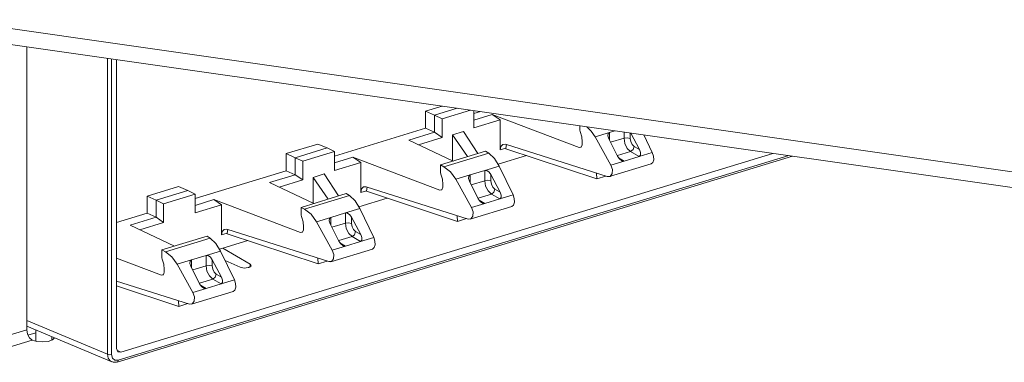
# Model space of a CAD drawing. Units: inches. Extents: x 1.7 to 42.9, y 0.4 to 32.2.
# Drawn here: x 22.4 to 25.9, y 13.5 to 14.7 of the extents above; entities that cross this region are included whole.
import ezdxf

# ---------------------------------------------------------------- set-up
doc = ezdxf.new("R2010")
doc.units = ezdxf.units.IN
doc.header["$MEASUREMENT"] = 0
doc.layers.add('Layer 1', color=7, linetype='Continuous', lineweight=0)

msp = doc.modelspace()

# ---------------------------------------------------------------- linework, layer by layer
at = {"layer": 'Layer 1', "color": 18, "lineweight": 15, "true_color": 0x000000}
for points in [[(22.1672, 14.6914), (22.1672, 14.6914), (26.2119, 14.1126), (26.2119, 14.1126)], [(22.1672, 14.6357), (22.1672, 14.6357), (26.2119, 14.0571), (26.2119, 14.0571)], [(22.4486, 14.5954), (22.4486, 14.5954), (22.4486, 13.5935), (22.4486, 13.5935)], [(22.7342, 13.5069), (22.7342, 13.5069), (22.7342, 14.5546), (22.7342, 14.5546)], [(22.7481, 14.5526), (22.7481, 14.5526), (22.7481, 13.5064), (22.7481, 13.5064)], [(22.7658, 14.5501), (22.7658, 14.5501), (22.7658, 13.5278), (22.7658, 13.5278)], [(23.8583, 14.3678), (23.8583, 14.3678), (23.9164, 14.3856), (23.9164, 14.3856)], [(23.8901, 14.3533), (23.8901, 14.3533), (23.9701, 14.3778), (23.9701, 14.3778)], [(23.8583, 14.3678), (23.8583, 14.3678), (23.8901, 14.3533), (23.8901, 14.3533)], [(23.8583, 14.3069), (23.8583, 14.3069), (23.8583, 14.3678), (23.8583, 14.3678)], [(23.8901, 14.3533), (23.8901, 14.3533), (23.9169, 14.3408), (23.9169, 14.3408)], [(23.8901, 14.3533), (23.8901, 14.3533), (23.8901, 14.2929), (23.8901, 14.2929)], [(23.9169, 14.3408), (23.9169, 14.3408), (24.0164, 14.3712), (24.0164, 14.3712)], [(24.0282, 14.3083), (24.0282, 14.3083), (24.0282, 14.3694), (24.0282, 14.3694)], [(24.0519, 14.3661), (24.0519, 14.3661), (24.0282, 14.3589), (24.0282, 14.3589)], [(24.094, 14.3553), (24.094, 14.3553), (24.0282, 14.3351), (24.0282, 14.3351)], [(24.094, 14.3553), (24.094, 14.3553), (24.4015, 14.2387), (24.4015, 14.2387)], [(24.1218, 14.3369), (24.1218, 14.3369), (24.094, 14.3553), (24.094, 14.3553)], [(23.5357, 14.2083), (23.5357, 14.2083), (23.8583, 14.3069), (23.8583, 14.3069)], [(23.8583, 14.3069), (23.8583, 14.3069), (23.8901, 14.2929), (23.8901, 14.2929)], [(23.9169, 14.2743), (23.9169, 14.2743), (23.9169, 14.3408), (23.9169, 14.3408)], [(24.1218, 14.3369), (24.1218, 14.3369), (24.0282, 14.3083), (24.0282, 14.3083)], [(24.1218, 14.2306), (24.1218, 14.2306), (24.1218, 14.3369), (24.1218, 14.3369)], [(24.4031, 14.3158), (24.4031, 14.3158), (24.4031, 14.3004), (24.4031, 14.3004)], [(23.8901, 14.2929), (23.8901, 14.2929), (23.7988, 14.265), (23.7988, 14.265)], [(23.8332, 14.2488), (23.8332, 14.2488), (23.9169, 14.2743), (23.9169, 14.2743)], [(23.8901, 14.2929), (23.8901, 14.2929), (23.9169, 14.2743), (23.9169, 14.2743)], [(23.9532, 14.2839), (23.9532, 14.2839), (23.9919, 14.2957), (23.9919, 14.2957)], [(24.0064, 14.2067), (24.0064, 14.2067), (23.9532, 14.2839), (23.9532, 14.2839)], [(23.9532, 14.1921), (23.9532, 14.1921), (23.9532, 14.2839), (23.9532, 14.2839)], [(23.9919, 14.2957), (23.9919, 14.2957), (24.0429, 14.2178), (24.0429, 14.2178)], [(24.4031, 14.3004), (24.4031, 14.3004), (24.4042, 14.2953), (24.4042, 14.2953)], [(24.5082, 14.2925), (24.5082, 14.2925), (24.4574, 14.2769), (24.4574, 14.2769)], [(24.5131, 14.1768), (24.5131, 14.1768), (24.4574, 14.2769), (24.4574, 14.2769)], [(24.5267, 14.2982), (24.5267, 14.2982), (24.5082, 14.2925), (24.5082, 14.2925)], [(24.5082, 14.2653), (24.5082, 14.2653), (24.5082, 14.2925), (24.5082, 14.2925)], [(24.5122, 14.2575), (24.5122, 14.2575), (24.5597, 14.2719), (24.5597, 14.2719)], [(24.5597, 14.2935), (24.5597, 14.2935), (24.5597, 14.2719), (24.5597, 14.2719)], [(24.5815, 14.2713), (24.5815, 14.2713), (24.5815, 14.2903), (24.5815, 14.2903)], [(24.6142, 14.2319), (24.6142, 14.2319), (24.5832, 14.2901), (24.5832, 14.2901)], [(24.6597, 14.2215), (24.6597, 14.2215), (24.63, 14.2833), (24.63, 14.2833)], [(23.3658, 14.2172), (23.3658, 14.2172), (23.4768, 14.2512), (23.4768, 14.2512)], [(23.3976, 14.2029), (23.3976, 14.2029), (23.5101, 14.2372), (23.5101, 14.2372)], [(23.4768, 14.2512), (23.4768, 14.2512), (23.5101, 14.2372), (23.5101, 14.2372)], [(23.5101, 14.2372), (23.5101, 14.2372), (23.5357, 14.2243), (23.5357, 14.2243)], [(23.9553, 14.191), (23.9553, 14.191), (23.7988, 14.265), (23.7988, 14.265)], [(24.5006, 14.1358), (24.5006, 14.1358), (24.1406, 14.2504), (24.1406, 14.2504)], [(24.1415, 14.2365), (24.1415, 14.2365), (24.1442, 14.2493), (24.1442, 14.2493)], [(24.4015, 14.2387), (24.4015, 14.2387), (24.4094, 14.2412), (24.4094, 14.2412)], [(24.4114, 14.2589), (24.4114, 14.2589), (24.4114, 14.2488), (24.4114, 14.2488)], [(24.5058, 14.2701), (24.5058, 14.2701), (24.5369, 14.2083), (24.5369, 14.2083)], [(24.6142, 14.2319), (24.6142, 14.2319), (24.5958, 14.2424), (24.5958, 14.2424)], [(22.7679, 13.4791), (22.7679, 13.4791), (25.1547, 14.2083), (25.1547, 14.2083)], [(22.7714, 13.4857), (22.7714, 13.4857), (25.1422, 14.2101), (25.1422, 14.2101)], [(25.086, 14.2182), (25.086, 14.2182), (22.7812, 13.514), (22.7812, 13.514)], [(23.3658, 14.2172), (23.3658, 14.2172), (23.3976, 14.2029), (23.3976, 14.2029)], [(23.3658, 14.1565), (23.3658, 14.1565), (23.3658, 14.2172), (23.3658, 14.2172)], [(23.3976, 14.2029), (23.3976, 14.2029), (23.3976, 14.1425), (23.3976, 14.1425)], [(23.3976, 14.2029), (23.3976, 14.2029), (23.4243, 14.1903), (23.4243, 14.1903)], [(23.4243, 14.1903), (23.4243, 14.1903), (23.5357, 14.2243), (23.5357, 14.2243)], [(23.5357, 14.1578), (23.5357, 14.1578), (23.5357, 14.2243), (23.5357, 14.2243)], [(23.6015, 14.2047), (23.6015, 14.2047), (23.5357, 14.1847), (23.5357, 14.1847)], [(23.909, 14.0883), (23.909, 14.0883), (23.6015, 14.2047), (23.6015, 14.2047)], [(23.6015, 14.2047), (23.6015, 14.2047), (23.6293, 14.1864), (23.6293, 14.1864)], [(23.9106, 14.1774), (23.9106, 14.1774), (24.0704, 14.2261), (24.0704, 14.2261)], [(23.9232, 14.1706), (23.9232, 14.1706), (24.0815, 14.2189), (24.0815, 14.2189)], [(24.0704, 14.2261), (24.0704, 14.2261), (24.0815, 14.2189), (24.0815, 14.2189)], [(24.1149, 14.1797), (24.1149, 14.1797), (24.215, 14.2103), (24.215, 14.2103)], [(24.1415, 14.2365), (24.1415, 14.2365), (24.1218, 14.2306), (24.1218, 14.2306)], [(24.1415, 14.2365), (24.1415, 14.2365), (24.1415, 14.2346), (24.1415, 14.2346)], [(24.4635, 14.1279), (24.4635, 14.1279), (24.1415, 14.2346), (24.1415, 14.2346)], [(24.5831, 14.2244), (24.5831, 14.2244), (24.5361, 14.2101), (24.5361, 14.2101)], [(24.5597, 14.1911), (24.5597, 14.1911), (24.5403, 14.2029), (24.5403, 14.2029)], [(24.6131, 14.2074), (24.6131, 14.2074), (24.5597, 14.1911), (24.5597, 14.1911)], [(24.5831, 14.2244), (24.5831, 14.2244), (24.6131, 14.2074), (24.6131, 14.2074)], [(24.6597, 14.2215), (24.6597, 14.2215), (24.6131, 14.2074), (24.6131, 14.2074)], [(23.4243, 14.1239), (23.4243, 14.1239), (23.4243, 14.1903), (23.4243, 14.1903)], [(23.6293, 14.1864), (23.6293, 14.1864), (23.5357, 14.1578), (23.5357, 14.1578)], [(23.6293, 14.1864), (23.6293, 14.1864), (23.6293, 14.08), (23.6293, 14.08)], [(23.9106, 14.1774), (23.9106, 14.1774), (23.9106, 14.1499), (23.9106, 14.1499)], [(23.9106, 14.1774), (23.9106, 14.1774), (23.9232, 14.1706), (23.9232, 14.1706)], [(24.0672, 14.1578), (24.0672, 14.1578), (24.1181, 14.1733), (24.1181, 14.1733)], [(24.1672, 14.0711), (24.1672, 14.0711), (24.1181, 14.1733), (24.1181, 14.1733)], [(24.5083, 14.1357), (24.5083, 14.1357), (24.6554, 14.1806), (24.6554, 14.1806)], [(24.5597, 14.1911), (24.5597, 14.1911), (24.5131, 14.1768), (24.5131, 14.1768)], [(23.0432, 14.0579), (23.0432, 14.0579), (23.3658, 14.1565), (23.3658, 14.1565)], [(23.3976, 14.1425), (23.3976, 14.1425), (23.3063, 14.1146), (23.3063, 14.1146)], [(23.3658, 14.1565), (23.3658, 14.1565), (23.3976, 14.1425), (23.3976, 14.1425)], [(23.3976, 14.1425), (23.3976, 14.1425), (23.4243, 14.1239), (23.4243, 14.1239)], [(23.4607, 14.1333), (23.4607, 14.1333), (23.4994, 14.1453), (23.4994, 14.1453)], [(23.5139, 14.0561), (23.5139, 14.0561), (23.4607, 14.1333), (23.4607, 14.1333)], [(23.4607, 14.0415), (23.4607, 14.0415), (23.4607, 14.1333), (23.4607, 14.1333)], [(23.4994, 14.1453), (23.4994, 14.1453), (23.5504, 14.0674), (23.5504, 14.0674)], [(23.9117, 14.1447), (23.9117, 14.1447), (23.9106, 14.1499), (23.9106, 14.1499)], [(23.9647, 14.1265), (23.9647, 14.1265), (24.0157, 14.1421), (24.0157, 14.1421)], [(24.0157, 14.1421), (24.0157, 14.1421), (24.0672, 14.1578), (24.0672, 14.1578)], [(24.0157, 14.1149), (24.0157, 14.1149), (24.0157, 14.1421), (24.0157, 14.1421)], [(24.0672, 14.1578), (24.0672, 14.1578), (24.0672, 14.1215), (24.0672, 14.1215)], [(24.089, 14.1428), (24.089, 14.1428), (24.1215, 14.0814), (24.1215, 14.0814)], [(24.089, 14.1207), (24.089, 14.1207), (24.089, 14.1428), (24.089, 14.1428)], [(24.4625, 14.1479), (24.4625, 14.1479), (24.4635, 14.1279), (24.4635, 14.1279)], [(24.495, 14.1376), (24.495, 14.1376), (24.4635, 14.1279), (24.4635, 14.1279)], [(22.8733, 14.0668), (22.8733, 14.0668), (22.9843, 14.1007), (22.9843, 14.1007)], [(22.9843, 14.1007), (22.9843, 14.1007), (23.0176, 14.0868), (23.0176, 14.0868)], [(23.4628, 14.0406), (23.4628, 14.0406), (23.3063, 14.1146), (23.3063, 14.1146)], [(23.3407, 14.0983), (23.3407, 14.0983), (23.4243, 14.1239), (23.4243, 14.1239)], [(24.0081, 13.9854), (24.0081, 13.9854), (23.6481, 14.1), (23.6481, 14.1)], [(23.649, 14.0861), (23.649, 14.0861), (23.6517, 14.0989), (23.6517, 14.0989)], [(23.9189, 14.1085), (23.9189, 14.1085), (23.9189, 14.0982), (23.9189, 14.0982)], [(24.0206, 14.0264), (24.0206, 14.0264), (23.9647, 14.1265), (23.9647, 14.1265)], [(24.0444, 14.0578), (24.0444, 14.0578), (24.0133, 14.1196), (24.0133, 14.1196)], [(24.0672, 14.1215), (24.0672, 14.1215), (24.0197, 14.1069), (24.0197, 14.1069)], [(22.8733, 14.0668), (22.8733, 14.0668), (22.9051, 14.0524), (22.9051, 14.0524)], [(22.8733, 14.0668), (22.8733, 14.0668), (22.8733, 14.006), (22.8733, 14.006)], [(22.9051, 14.0524), (22.9051, 14.0524), (23.0176, 14.0868), (23.0176, 14.0868)], [(22.9318, 14.0399), (22.9318, 14.0399), (23.0432, 14.0739), (23.0432, 14.0739)], [(23.0176, 14.0868), (23.0176, 14.0868), (23.0432, 14.0739), (23.0432, 14.0739)], [(23.0432, 14.0074), (23.0432, 14.0074), (23.0432, 14.0739), (23.0432, 14.0739)], [(23.4181, 14.0268), (23.4181, 14.0268), (23.5779, 14.0757), (23.5779, 14.0757)], [(23.4306, 14.0201), (23.4306, 14.0201), (23.589, 14.0685), (23.589, 14.0685)], [(23.5779, 14.0757), (23.5779, 14.0757), (23.589, 14.0685), (23.589, 14.0685)], [(23.649, 14.0861), (23.649, 14.0861), (23.6293, 14.08), (23.6293, 14.08)], [(23.649, 14.0861), (23.649, 14.0861), (23.649, 14.0842), (23.649, 14.0842)], [(23.971, 13.9775), (23.971, 13.9775), (23.649, 14.0842), (23.649, 14.0842)], [(23.9169, 14.0907), (23.9169, 14.0907), (23.909, 14.0883), (23.909, 14.0883)], [(24.0436, 14.0597), (24.0436, 14.0597), (24.0906, 14.074), (24.0906, 14.074)], [(24.0906, 14.074), (24.0906, 14.074), (24.1206, 14.0568), (24.1206, 14.0568)], [(24.1215, 14.0814), (24.1215, 14.0814), (24.1033, 14.0918), (24.1033, 14.0918)], [(24.1206, 14.0568), (24.1206, 14.0568), (24.1672, 14.0711), (24.1672, 14.0711)], [(22.9051, 14.0524), (22.9051, 14.0524), (22.9318, 14.0399), (22.9318, 14.0399)], [(22.9051, 14.0524), (22.9051, 14.0524), (22.9051, 13.9921), (22.9051, 13.9921)], [(22.9318, 13.9733), (22.9318, 13.9733), (22.9318, 14.0399), (22.9318, 14.0399)], [(23.109, 14.0543), (23.109, 14.0543), (23.0432, 14.0342), (23.0432, 14.0342)], [(23.1368, 14.036), (23.1368, 14.036), (23.0432, 14.0074), (23.0432, 14.0074)], [(23.4165, 13.9378), (23.4165, 13.9378), (23.109, 14.0543), (23.109, 14.0543)], [(23.109, 14.0543), (23.109, 14.0543), (23.1368, 14.036), (23.1368, 14.036)], [(23.1368, 14.036), (23.1368, 14.036), (23.1368, 13.9296), (23.1368, 13.9296)], [(23.6224, 14.0292), (23.6224, 14.0292), (23.7225, 14.0599), (23.7225, 14.0599)], [(24.0158, 13.9851), (24.0158, 13.9851), (24.1629, 14.0301), (24.1629, 14.0301)], [(24.0206, 14.0264), (24.0206, 14.0264), (24.0672, 14.0406), (24.0672, 14.0406)], [(24.0672, 14.0406), (24.0672, 14.0406), (24.0478, 14.0525), (24.0478, 14.0525)], [(24.0672, 14.0406), (24.0672, 14.0406), (24.1206, 14.0568), (24.1206, 14.0568)], [(22.8733, 14.006), (22.8733, 14.006), (22.7658, 13.9732), (22.7658, 13.9732)], [(22.9051, 13.9921), (22.9051, 13.9921), (22.8733, 14.006), (22.8733, 14.006)], [(23.4181, 14.0268), (23.4181, 14.0268), (23.4181, 13.9994), (23.4181, 13.9994)], [(23.4181, 14.0268), (23.4181, 14.0268), (23.4306, 14.0201), (23.4306, 14.0201)], [(23.4192, 13.9943), (23.4192, 13.9943), (23.4181, 13.9994), (23.4181, 13.9994)], [(23.5232, 13.9915), (23.5232, 13.9915), (23.5747, 14.0074), (23.5747, 14.0074)], [(23.5747, 14.0074), (23.5747, 14.0074), (23.6256, 14.0229), (23.6256, 14.0229)], [(23.5747, 14.0074), (23.5747, 14.0074), (23.5747, 13.971), (23.5747, 13.971)], [(23.6746, 13.9207), (23.6746, 13.9207), (23.6256, 14.0229), (23.6256, 14.0229)], [(23.97, 13.9975), (23.97, 13.9975), (23.971, 13.9775), (23.971, 13.9775)], [(22.9051, 13.9921), (22.9051, 13.9921), (22.8137, 13.964), (22.8137, 13.964)], [(22.9703, 13.89), (22.9703, 13.89), (22.8137, 13.964), (22.8137, 13.964)], [(22.8482, 13.9478), (22.8482, 13.9478), (22.9318, 13.9733), (22.9318, 13.9733)], [(22.9318, 13.9733), (22.9318, 13.9733), (22.9051, 13.9921), (22.9051, 13.9921)], [(23.4722, 13.976), (23.4722, 13.976), (23.5232, 13.9915), (23.5232, 13.9915)], [(23.5281, 13.8759), (23.5281, 13.8759), (23.4722, 13.976), (23.4722, 13.976)], [(23.5519, 13.9074), (23.5519, 13.9074), (23.5207, 13.9692), (23.5207, 13.9692)], [(23.5232, 13.9643), (23.5232, 13.9643), (23.5232, 13.9915), (23.5232, 13.9915)], [(23.5747, 13.971), (23.5747, 13.971), (23.5272, 13.9565), (23.5272, 13.9565)], [(23.5965, 13.9924), (23.5965, 13.9924), (23.629, 13.931), (23.629, 13.931)], [(23.5965, 13.9703), (23.5965, 13.9703), (23.5965, 13.9924), (23.5965, 13.9924)], [(24.0025, 13.9871), (24.0025, 13.9871), (23.971, 13.9775), (23.971, 13.9775)], [(23.0854, 13.9253), (23.0854, 13.9253), (22.9256, 13.8764), (22.9256, 13.8764)], [(23.0854, 13.9253), (23.0854, 13.9253), (23.0965, 13.9181), (23.0965, 13.9181)], [(23.1565, 13.9356), (23.1565, 13.9356), (23.1368, 13.9296), (23.1368, 13.9296)], [(23.5156, 13.8349), (23.5156, 13.8349), (23.1556, 13.9496), (23.1556, 13.9496)], [(23.1565, 13.9356), (23.1565, 13.9356), (23.1592, 13.9483), (23.1592, 13.9483)], [(23.1565, 13.9356), (23.1565, 13.9356), (23.1565, 13.9336), (23.1565, 13.9336)], [(23.4785, 13.827), (23.4785, 13.827), (23.1565, 13.9336), (23.1565, 13.9336)], [(23.4244, 13.9403), (23.4244, 13.9403), (23.4165, 13.9378), (23.4165, 13.9378)], [(23.4264, 13.9581), (23.4264, 13.9581), (23.4264, 13.9478), (23.4264, 13.9478)], [(23.5511, 13.9092), (23.5511, 13.9092), (23.5981, 13.9235), (23.5981, 13.9235)], [(23.5981, 13.9235), (23.5981, 13.9235), (23.6281, 13.9064), (23.6281, 13.9064)], [(23.629, 13.931), (23.629, 13.931), (23.6108, 13.9414), (23.6108, 13.9414)], [(23.0965, 13.9181), (23.0965, 13.9181), (22.9381, 13.8696), (22.9381, 13.8696)], [(23.1414, 13.8823), (23.1414, 13.8823), (23.23, 13.9093), (23.23, 13.9093)], [(23.5281, 13.8759), (23.5281, 13.8759), (23.5747, 13.8901), (23.5747, 13.8901)], [(23.5747, 13.8901), (23.5747, 13.8901), (23.5553, 13.9019), (23.5553, 13.9019)], [(23.5747, 13.8901), (23.5747, 13.8901), (23.6281, 13.9064), (23.6281, 13.9064)], [(23.6281, 13.9064), (23.6281, 13.9064), (23.6746, 13.9207), (23.6746, 13.9207)], [(22.9256, 13.8764), (22.9256, 13.8764), (22.9256, 13.8489), (22.9256, 13.8489)], [(22.9256, 13.8764), (22.9256, 13.8764), (22.9381, 13.8696), (22.9381, 13.8696)], [(23.0822, 13.8568), (23.0822, 13.8568), (23.0307, 13.8411), (23.0307, 13.8411)], [(23.1331, 13.8724), (23.1331, 13.8724), (23.0822, 13.8568), (23.0822, 13.8568)], [(23.0822, 13.8568), (23.0822, 13.8568), (23.0822, 13.8205), (23.0822, 13.8205)], [(23.1299, 13.8787), (23.1299, 13.8787), (23.1414, 13.8823), (23.1414, 13.8823)], [(23.1821, 13.7702), (23.1821, 13.7702), (23.1331, 13.8724), (23.1331, 13.8724)], [(23.2375, 13.8256), (23.2375, 13.8256), (23.1414, 13.8823), (23.1414, 13.8823)], [(23.5233, 13.8347), (23.5233, 13.8347), (23.6704, 13.8796), (23.6704, 13.8796)], [(22.7658, 13.8473), (22.7658, 13.8473), (22.924, 13.7873), (22.924, 13.7873)], [(22.9256, 13.8489), (22.9256, 13.8489), (22.9267, 13.8438), (22.9267, 13.8438)], [(23.0307, 13.8411), (23.0307, 13.8411), (22.9797, 13.8255), (22.9797, 13.8255)], [(23.0356, 13.7254), (23.0356, 13.7254), (22.9797, 13.8255), (22.9797, 13.8255)], [(23.0307, 13.8139), (23.0307, 13.8139), (23.0307, 13.8411), (23.0307, 13.8411)], [(23.0347, 13.806), (23.0347, 13.806), (23.0822, 13.8205), (23.0822, 13.8205)], [(23.1365, 13.7804), (23.1365, 13.7804), (23.104, 13.8418), (23.104, 13.8418)], [(23.104, 13.8198), (23.104, 13.8198), (23.104, 13.8418), (23.104, 13.8418)], [(23.1492, 13.8389), (23.1492, 13.8389), (23.2026, 13.815), (23.2026, 13.815)], [(23.2375, 13.8159), (23.2375, 13.8159), (23.2375, 13.8256), (23.2375, 13.8256)], [(23.4775, 13.847), (23.4775, 13.847), (23.4785, 13.827), (23.4785, 13.827)], [(23.51, 13.8367), (23.51, 13.8367), (23.4785, 13.827), (23.4785, 13.827)], [(22.924, 13.7873), (22.924, 13.7873), (22.9319, 13.7898), (22.9319, 13.7898)], [(22.9339, 13.8075), (22.9339, 13.8075), (22.9339, 13.7973), (22.9339, 13.7973)], [(23.0282, 13.8187), (23.0282, 13.8187), (23.0594, 13.7569), (23.0594, 13.7569)], [(23.1365, 13.7804), (23.1365, 13.7804), (23.1183, 13.7909), (23.1183, 13.7909)], [(23.2314, 13.8136), (23.2314, 13.8136), (23.2336, 13.8143), (23.2336, 13.8143)], [(23.0231, 13.6844), (23.0231, 13.6844), (22.7658, 13.7663), (22.7658, 13.7663)], [(22.986, 13.6765), (22.986, 13.6765), (22.7658, 13.7495), (22.7658, 13.7495)], [(23.1056, 13.7731), (23.1056, 13.7731), (23.0586, 13.7587), (23.0586, 13.7587)], [(23.0822, 13.7396), (23.0822, 13.7396), (23.0628, 13.7515), (23.0628, 13.7515)], [(23.1356, 13.7559), (23.1356, 13.7559), (23.0822, 13.7396), (23.0822, 13.7396)], [(23.1056, 13.7731), (23.1056, 13.7731), (23.1356, 13.7559), (23.1356, 13.7559)], [(23.1821, 13.7702), (23.1821, 13.7702), (23.1356, 13.7559), (23.1356, 13.7559)], [(23.0308, 13.6842), (23.0308, 13.6842), (23.1779, 13.7292), (23.1779, 13.7292)], [(23.0822, 13.7396), (23.0822, 13.7396), (23.0356, 13.7254), (23.0356, 13.7254)], [(22.985, 13.6965), (22.985, 13.6965), (22.986, 13.6765), (22.986, 13.6765)], [(23.0175, 13.6862), (23.0175, 13.6862), (22.986, 13.6765), (22.986, 13.6765)], [(22.4486, 13.6269), (22.4486, 13.6269), (22.7342, 13.5069), (22.7342, 13.5069)], [(22.4486, 13.5935), (22.4486, 13.5935), (22.3589, 13.5661), (22.3589, 13.5661)], [(22.4486, 13.606), (22.4486, 13.606), (22.7492, 13.4798), (22.7492, 13.4798)], [(22.4525, 13.5747), (22.4525, 13.5747), (22.4806, 13.5833), (22.4806, 13.5833)], [(22.4806, 13.5529), (22.4806, 13.5529), (22.4806, 13.5926), (22.4806, 13.5926)], [(22.4675, 13.5569), (22.4675, 13.5569), (22.3589, 13.5238), (22.3589, 13.5238)], [(22.5374, 13.5569), (22.5374, 13.5569), (22.5374, 13.5687), (22.5374, 13.5687)], [(22.7667, 13.5217), (22.7667, 13.5217), (22.7812, 13.514), (22.7812, 13.514)]]:
    msp.add_open_spline(points, degree=3, dxfattribs=at)
for points, knots in [([(24.4287, 14.3122), (24.4287, 14.3122), (24.444, 14.2967), (24.444, 14.2967), (24.444, 14.2967), (24.4574, 14.2769), (24.4574, 14.2769)], [0, 0, 0, 0, 1, 1, 1, 2, 2, 2, 2]), ([(24.4042, 14.2953), (24.4042, 14.2953), (24.4101, 14.2771), (24.4101, 14.2771), (24.4101, 14.2771), (24.4114, 14.2589), (24.4114, 14.2589)], [0, 0, 0, 0, 1, 1, 1, 2, 2, 2, 2]), ([(24.5082, 14.2925), (24.5082, 14.2925), (24.5035, 14.2882), (24.5035, 14.2882), (24.5035, 14.2882), (24.5026, 14.28), (24.5026, 14.28), (24.5026, 14.28), (24.5058, 14.2701), (24.5058, 14.2701)], [0, 0, 0, 0, 1, 1, 1, 2, 2, 2, 3, 3, 3, 3]), ([(24.5815, 14.2713), (24.5815, 14.2713), (24.571, 14.2732), (24.571, 14.2732), (24.571, 14.2732), (24.5597, 14.2719), (24.5597, 14.2719)], [0, 0, 0, 0, 1, 1, 1, 2, 2, 2, 2]), ([(24.5597, 14.2719), (24.5597, 14.2719), (24.5628, 14.2529), (24.5628, 14.2529), (24.5628, 14.2529), (24.5713, 14.2358), (24.5713, 14.2358), (24.5713, 14.2358), (24.5831, 14.2244), (24.5831, 14.2244)], [0, 0, 0, 0, 1, 1, 1, 2, 2, 2, 3, 3, 3, 3]), ([(24.1218, 14.2306), (24.1218, 14.2306), (24.1243, 14.2428), (24.1243, 14.2428), (24.1243, 14.2428), (24.1311, 14.2501), (24.1311, 14.2501), (24.1311, 14.2501), (24.1406, 14.2504), (24.1406, 14.2504)], [0, 0, 0, 0, 1, 1, 1, 2, 2, 2, 3, 3, 3, 3]), ([(24.4114, 14.2488), (24.4114, 14.2488), (24.4085, 14.2401), (24.4085, 14.2401), (24.4085, 14.2401), (24.4015, 14.2387), (24.4015, 14.2387)], [0, 0, 0, 0, 1, 1, 1, 2, 2, 2, 2]), ([(24.5958, 14.2424), (24.5958, 14.2424), (24.5886, 14.2492), (24.5886, 14.2492), (24.5886, 14.2492), (24.5833, 14.2596), (24.5833, 14.2596), (24.5833, 14.2596), (24.5815, 14.2713), (24.5815, 14.2713)], [0, 0, 0, 0, 1, 1, 1, 2, 2, 2, 3, 3, 3, 3]), ([(24.5958, 14.2424), (24.5958, 14.2424), (24.5918, 14.2313), (24.5918, 14.2313), (24.5918, 14.2313), (24.5831, 14.2244), (24.5831, 14.2244)], [0, 0, 0, 0, 1, 1, 1, 2, 2, 2, 2]), ([(24.0815, 14.2189), (24.0815, 14.2189), (24.1013, 14.2004), (24.1013, 14.2004), (24.1013, 14.2004), (24.1181, 14.1733), (24.1181, 14.1733)], [0, 0, 0, 0, 1, 1, 1, 2, 2, 2, 2]), ([(24.5369, 14.2083), (24.5369, 14.2083), (24.5439, 14.1983), (24.5439, 14.1983), (24.5439, 14.1983), (24.5522, 14.1919), (24.5522, 14.1919), (24.5522, 14.1919), (24.5597, 14.1911), (24.5597, 14.1911)], [0, 0, 0, 0, 1, 1, 1, 2, 2, 2, 3, 3, 3, 3]), ([(24.6131, 14.2074), (24.6131, 14.2074), (24.6176, 14.2119), (24.6176, 14.2119), (24.6176, 14.2119), (24.6181, 14.221), (24.6181, 14.221), (24.6181, 14.221), (24.6142, 14.2319), (24.6142, 14.2319)], [0, 0, 0, 0, 1, 1, 1, 2, 2, 2, 3, 3, 3, 3]), ([(24.6597, 14.2215), (24.6597, 14.2215), (24.6639, 14.2088), (24.6639, 14.2088), (24.6639, 14.2088), (24.6646, 14.1958), (24.6646, 14.1958), (24.6646, 14.1958), (24.6615, 14.1857), (24.6615, 14.1857), (24.6615, 14.1857), (24.6554, 14.1806), (24.6554, 14.1806)], [0, 0, 0, 0, 1, 1, 1, 2, 2, 2, 3, 3, 3, 4, 4, 4, 4]), ([(23.9232, 14.1706), (23.9232, 14.1706), (23.9457, 14.1529), (23.9457, 14.1529), (23.9457, 14.1529), (23.9647, 14.1265), (23.9647, 14.1265)], [0, 0, 0, 0, 1, 1, 1, 2, 2, 2, 2]), ([(24.5131, 14.1768), (24.5131, 14.1768), (24.5185, 14.1612), (24.5185, 14.1612), (24.5185, 14.1612), (24.5176, 14.1463), (24.5176, 14.1463), (24.5176, 14.1463), (24.511, 14.1368), (24.511, 14.1368), (24.511, 14.1368), (24.5006, 14.1358), (24.5006, 14.1358)], [0, 0, 0, 0, 1, 1, 1, 2, 2, 2, 3, 3, 3, 4, 4, 4, 4]), ([(23.9189, 14.1085), (23.9189, 14.1085), (23.9176, 14.1267), (23.9176, 14.1267), (23.9176, 14.1267), (23.9117, 14.1447), (23.9117, 14.1447)], [0, 0, 0, 0, 1, 1, 1, 2, 2, 2, 2]), ([(24.0157, 14.1421), (24.0157, 14.1421), (24.011, 14.1378), (24.011, 14.1378), (24.011, 14.1378), (24.0101, 14.1296), (24.0101, 14.1296), (24.0101, 14.1296), (24.0133, 14.1196), (24.0133, 14.1196)], [0, 0, 0, 0, 1, 1, 1, 2, 2, 2, 3, 3, 3, 3]), ([(24.089, 14.1428), (24.089, 14.1428), (24.0825, 14.1517), (24.0825, 14.1517), (24.0825, 14.1517), (24.0744, 14.1571), (24.0744, 14.1571), (24.0744, 14.1571), (24.0672, 14.1578), (24.0672, 14.1578)], [0, 0, 0, 0, 1, 1, 1, 2, 2, 2, 3, 3, 3, 3]), ([(23.6293, 14.08), (23.6293, 14.08), (23.6318, 14.0924), (23.6318, 14.0924), (23.6318, 14.0924), (23.6386, 14.0996), (23.6386, 14.0996), (23.6386, 14.0996), (23.6481, 14.1), (23.6481, 14.1)], [0, 0, 0, 0, 1, 1, 1, 2, 2, 2, 3, 3, 3, 3]), ([(23.909, 14.0883), (23.909, 14.0883), (23.916, 14.0896), (23.916, 14.0896), (23.916, 14.0896), (23.9189, 14.0982), (23.9189, 14.0982)], [0, 0, 0, 0, 1, 1, 1, 2, 2, 2, 2]), ([(24.089, 14.1207), (24.089, 14.1207), (24.0785, 14.1228), (24.0785, 14.1228), (24.0785, 14.1228), (24.0672, 14.1215), (24.0672, 14.1215)], [0, 0, 0, 0, 1, 1, 1, 2, 2, 2, 2]), ([(24.0672, 14.1215), (24.0672, 14.1215), (24.0703, 14.1025), (24.0703, 14.1025), (24.0703, 14.1025), (24.0788, 14.0853), (24.0788, 14.0853), (24.0788, 14.0853), (24.0906, 14.074), (24.0906, 14.074)], [0, 0, 0, 0, 1, 1, 1, 2, 2, 2, 3, 3, 3, 3]), ([(24.1033, 14.0918), (24.1033, 14.0918), (24.0961, 14.0987), (24.0961, 14.0987), (24.0961, 14.0987), (24.0908, 14.1092), (24.0908, 14.1092), (24.0908, 14.1092), (24.089, 14.1207), (24.089, 14.1207)], [0, 0, 0, 0, 1, 1, 1, 2, 2, 2, 3, 3, 3, 3]), ([(23.589, 14.0685), (23.589, 14.0685), (23.6087, 14.05), (23.6087, 14.05), (23.6087, 14.05), (23.6256, 14.0229), (23.6256, 14.0229)], [0, 0, 0, 0, 1, 1, 1, 2, 2, 2, 2]), ([(24.1033, 14.0918), (24.1033, 14.0918), (24.0992, 14.0808), (24.0992, 14.0808), (24.0992, 14.0808), (24.0906, 14.074), (24.0906, 14.074)], [0, 0, 0, 0, 1, 1, 1, 2, 2, 2, 2]), ([(24.1206, 14.0568), (24.1206, 14.0568), (24.1251, 14.0615), (24.1251, 14.0615), (24.1251, 14.0615), (24.1256, 14.0706), (24.1256, 14.0706), (24.1256, 14.0706), (24.1215, 14.0814), (24.1215, 14.0814)], [0, 0, 0, 0, 1, 1, 1, 2, 2, 2, 3, 3, 3, 3]), ([(24.1672, 14.0711), (24.1672, 14.0711), (24.1714, 14.0582), (24.1714, 14.0582), (24.1714, 14.0582), (24.1721, 14.0454), (24.1721, 14.0454), (24.1721, 14.0454), (24.169, 14.0353), (24.169, 14.0353), (24.169, 14.0353), (24.1629, 14.0301), (24.1629, 14.0301)], [0, 0, 0, 0, 1, 1, 1, 2, 2, 2, 3, 3, 3, 4, 4, 4, 4]), ([(24.0444, 14.0578), (24.0444, 14.0578), (24.0514, 14.0479), (24.0514, 14.0479), (24.0514, 14.0479), (24.0597, 14.0415), (24.0597, 14.0415), (24.0597, 14.0415), (24.0672, 14.0406), (24.0672, 14.0406)], [0, 0, 0, 0, 1, 1, 1, 2, 2, 2, 3, 3, 3, 3]), ([(23.4264, 13.9581), (23.4264, 13.9581), (23.4251, 13.9761), (23.4251, 13.9761), (23.4251, 13.9761), (23.4192, 13.9943), (23.4192, 13.9943)], [0, 0, 0, 0, 1, 1, 1, 2, 2, 2, 2]), ([(23.4306, 14.0201), (23.4306, 14.0201), (23.4532, 14.0024), (23.4532, 14.0024), (23.4532, 14.0024), (23.4722, 13.976), (23.4722, 13.976)], [0, 0, 0, 0, 1, 1, 1, 2, 2, 2, 2]), ([(23.5965, 13.9924), (23.5965, 13.9924), (23.59, 14.0011), (23.59, 14.0011), (23.59, 14.0011), (23.5819, 14.0067), (23.5819, 14.0067), (23.5819, 14.0067), (23.5747, 14.0074), (23.5747, 14.0074)], [0, 0, 0, 0, 1, 1, 1, 2, 2, 2, 3, 3, 3, 3]), ([(24.0206, 14.0264), (24.0206, 14.0264), (24.026, 14.0107), (24.026, 14.0107), (24.026, 14.0107), (24.0251, 13.9958), (24.0251, 13.9958), (24.0251, 13.9958), (24.0185, 13.9864), (24.0185, 13.9864), (24.0185, 13.9864), (24.0081, 13.9854), (24.0081, 13.9854)], [0, 0, 0, 0, 1, 1, 1, 2, 2, 2, 3, 3, 3, 4, 4, 4, 4]), ([(23.5232, 13.9915), (23.5232, 13.9915), (23.5185, 13.9872), (23.5185, 13.9872), (23.5185, 13.9872), (23.5176, 13.979), (23.5176, 13.979), (23.5176, 13.979), (23.5207, 13.9692), (23.5207, 13.9692)], [0, 0, 0, 0, 1, 1, 1, 2, 2, 2, 3, 3, 3, 3]), ([(23.5965, 13.9703), (23.5965, 13.9703), (23.586, 13.9724), (23.586, 13.9724), (23.586, 13.9724), (23.5747, 13.971), (23.5747, 13.971)], [0, 0, 0, 0, 1, 1, 1, 2, 2, 2, 2]), ([(23.5747, 13.971), (23.5747, 13.971), (23.5778, 13.9521), (23.5778, 13.9521), (23.5778, 13.9521), (23.5862, 13.9349), (23.5862, 13.9349), (23.5862, 13.9349), (23.5981, 13.9235), (23.5981, 13.9235)], [0, 0, 0, 0, 1, 1, 1, 2, 2, 2, 3, 3, 3, 3]), ([(23.6108, 13.9414), (23.6108, 13.9414), (23.6036, 13.9482), (23.6036, 13.9482), (23.6036, 13.9482), (23.5983, 13.9586), (23.5983, 13.9586), (23.5983, 13.9586), (23.5965, 13.9703), (23.5965, 13.9703)], [0, 0, 0, 0, 1, 1, 1, 2, 2, 2, 3, 3, 3, 3]), ([(23.1368, 13.9296), (23.1368, 13.9296), (23.1393, 13.9418), (23.1393, 13.9418), (23.1393, 13.9418), (23.1461, 13.9492), (23.1461, 13.9492), (23.1461, 13.9492), (23.1556, 13.9496), (23.1556, 13.9496)], [0, 0, 0, 0, 1, 1, 1, 2, 2, 2, 3, 3, 3, 3]), ([(23.4165, 13.9378), (23.4165, 13.9378), (23.4235, 13.9392), (23.4235, 13.9392), (23.4235, 13.9392), (23.4264, 13.9478), (23.4264, 13.9478)], [0, 0, 0, 0, 1, 1, 1, 2, 2, 2, 2]), ([(23.6108, 13.9414), (23.6108, 13.9414), (23.6067, 13.9303), (23.6067, 13.9303), (23.6067, 13.9303), (23.5981, 13.9235), (23.5981, 13.9235)], [0, 0, 0, 0, 1, 1, 1, 2, 2, 2, 2]), ([(23.6281, 13.9064), (23.6281, 13.9064), (23.6326, 13.911), (23.6326, 13.911), (23.6326, 13.911), (23.6331, 13.92), (23.6331, 13.92), (23.6331, 13.92), (23.629, 13.931), (23.629, 13.931)], [0, 0, 0, 0, 1, 1, 1, 2, 2, 2, 3, 3, 3, 3]), ([(23.0965, 13.9181), (23.0965, 13.9181), (23.1162, 13.8994), (23.1162, 13.8994), (23.1162, 13.8994), (23.1331, 13.8724), (23.1331, 13.8724)], [0, 0, 0, 0, 1, 1, 1, 2, 2, 2, 2]), ([(23.5519, 13.9074), (23.5519, 13.9074), (23.5589, 13.8974), (23.5589, 13.8974), (23.5589, 13.8974), (23.5672, 13.8911), (23.5672, 13.8911), (23.5672, 13.8911), (23.5747, 13.8901), (23.5747, 13.8901)], [0, 0, 0, 0, 1, 1, 1, 2, 2, 2, 3, 3, 3, 3]), ([(23.6746, 13.9207), (23.6746, 13.9207), (23.6789, 13.9078), (23.6789, 13.9078), (23.6789, 13.9078), (23.6794, 13.8949), (23.6794, 13.8949), (23.6794, 13.8949), (23.6765, 13.8848), (23.6765, 13.8848), (23.6765, 13.8848), (23.6704, 13.8796), (23.6704, 13.8796)], [0, 0, 0, 0, 1, 1, 1, 2, 2, 2, 3, 3, 3, 4, 4, 4, 4]), ([(22.9381, 13.8696), (22.9381, 13.8696), (22.9607, 13.8519), (22.9607, 13.8519), (22.9607, 13.8519), (22.9797, 13.8255), (22.9797, 13.8255)], [0, 0, 0, 0, 1, 1, 1, 2, 2, 2, 2]), ([(23.104, 13.8418), (23.104, 13.8418), (23.0974, 13.8507), (23.0974, 13.8507), (23.0974, 13.8507), (23.0894, 13.8562), (23.0894, 13.8562), (23.0894, 13.8562), (23.0822, 13.8568), (23.0822, 13.8568)], [0, 0, 0, 0, 1, 1, 1, 2, 2, 2, 3, 3, 3, 3]), ([(23.5281, 13.8759), (23.5281, 13.8759), (23.5333, 13.8602), (23.5333, 13.8602), (23.5333, 13.8602), (23.5326, 13.8453), (23.5326, 13.8453), (23.5326, 13.8453), (23.526, 13.8359), (23.526, 13.8359), (23.526, 13.8359), (23.5156, 13.8349), (23.5156, 13.8349)], [0, 0, 0, 0, 1, 1, 1, 2, 2, 2, 3, 3, 3, 4, 4, 4, 4]), ([(22.9267, 13.8438), (22.9267, 13.8438), (22.9326, 13.8257), (22.9326, 13.8257), (22.9326, 13.8257), (22.9339, 13.8075), (22.9339, 13.8075)], [0, 0, 0, 0, 1, 1, 1, 2, 2, 2, 2]), ([(23.0307, 13.8411), (23.0307, 13.8411), (23.026, 13.8368), (23.026, 13.8368), (23.026, 13.8368), (23.0251, 13.8286), (23.0251, 13.8286), (23.0251, 13.8286), (23.0282, 13.8187), (23.0282, 13.8187)], [0, 0, 0, 0, 1, 1, 1, 2, 2, 2, 3, 3, 3, 3]), ([(23.104, 13.8198), (23.104, 13.8198), (23.0935, 13.8218), (23.0935, 13.8218), (23.0935, 13.8218), (23.0822, 13.8205), (23.0822, 13.8205)], [0, 0, 0, 0, 1, 1, 1, 2, 2, 2, 2]), ([(23.0822, 13.8205), (23.0822, 13.8205), (23.0853, 13.8016), (23.0853, 13.8016), (23.0853, 13.8016), (23.0938, 13.7844), (23.0938, 13.7844), (23.0938, 13.7844), (23.1056, 13.7731), (23.1056, 13.7731)], [0, 0, 0, 0, 1, 1, 1, 2, 2, 2, 3, 3, 3, 3]), ([(23.1183, 13.7909), (23.1183, 13.7909), (23.1111, 13.7977), (23.1111, 13.7977), (23.1111, 13.7977), (23.1058, 13.8082), (23.1058, 13.8082), (23.1058, 13.8082), (23.104, 13.8198), (23.104, 13.8198)], [0, 0, 0, 0, 1, 1, 1, 2, 2, 2, 3, 3, 3, 3]), ([(23.2375, 13.8256), (23.2375, 13.8256), (23.2411, 13.8195), (23.2411, 13.8195), (23.2411, 13.8195), (23.2336, 13.8143), (23.2336, 13.8143)], [0, 0, 0, 0, 1, 1, 1, 2, 2, 2, 2]), ([(22.9339, 13.7973), (22.9339, 13.7973), (22.931, 13.7887), (22.931, 13.7887), (22.931, 13.7887), (22.924, 13.7873), (22.924, 13.7873)], [0, 0, 0, 0, 1, 1, 1, 2, 2, 2, 2]), ([(23.1183, 13.7909), (23.1183, 13.7909), (23.1142, 13.7798), (23.1142, 13.7798), (23.1142, 13.7798), (23.1056, 13.7731), (23.1056, 13.7731)], [0, 0, 0, 0, 1, 1, 1, 2, 2, 2, 2]), ([(23.2314, 13.8136), (23.2314, 13.8136), (23.2165, 13.812), (23.2165, 13.812), (23.2165, 13.812), (23.2026, 13.815), (23.2026, 13.815)], [0, 0, 0, 0, 1, 1, 1, 2, 2, 2, 2]), ([(23.0594, 13.7569), (23.0594, 13.7569), (23.0664, 13.7469), (23.0664, 13.7469), (23.0664, 13.7469), (23.0747, 13.7406), (23.0747, 13.7406), (23.0747, 13.7406), (23.0822, 13.7396), (23.0822, 13.7396)], [0, 0, 0, 0, 1, 1, 1, 2, 2, 2, 3, 3, 3, 3]), ([(23.1356, 13.7559), (23.1356, 13.7559), (23.1401, 13.7606), (23.1401, 13.7606), (23.1401, 13.7606), (23.1406, 13.7695), (23.1406, 13.7695), (23.1406, 13.7695), (23.1365, 13.7804), (23.1365, 13.7804)], [0, 0, 0, 0, 1, 1, 1, 2, 2, 2, 3, 3, 3, 3]), ([(23.1821, 13.7702), (23.1821, 13.7702), (23.1864, 13.7573), (23.1864, 13.7573), (23.1864, 13.7573), (23.1869, 13.7444), (23.1869, 13.7444), (23.1869, 13.7444), (23.184, 13.7343), (23.184, 13.7343), (23.184, 13.7343), (23.1779, 13.7292), (23.1779, 13.7292)], [0, 0, 0, 0, 1, 1, 1, 2, 2, 2, 3, 3, 3, 4, 4, 4, 4]), ([(23.0356, 13.7254), (23.0356, 13.7254), (23.0408, 13.7098), (23.0408, 13.7098), (23.0408, 13.7098), (23.0401, 13.6949), (23.0401, 13.6949), (23.0401, 13.6949), (23.0335, 13.6854), (23.0335, 13.6854), (23.0335, 13.6854), (23.0231, 13.6844), (23.0231, 13.6844)], [0, 0, 0, 0, 1, 1, 1, 2, 2, 2, 3, 3, 3, 4, 4, 4, 4]), ([(22.4675, 13.5569), (22.4675, 13.5569), (22.4581, 13.565), (22.4581, 13.565), (22.4581, 13.565), (22.4511, 13.5784), (22.4511, 13.5784), (22.4511, 13.5784), (22.4486, 13.5935), (22.4486, 13.5935)], [0, 0, 0, 0, 1, 1, 1, 2, 2, 2, 3, 3, 3, 3]), ([(22.5468, 13.5648), (22.5468, 13.5648), (22.5389, 13.5577), (22.5389, 13.5577), (22.5389, 13.5577), (22.5235, 13.5527), (22.5235, 13.5527), (22.5235, 13.5527), (22.5038, 13.5507), (22.5038, 13.5507), (22.5038, 13.5507), (22.4836, 13.5523), (22.4836, 13.5523), (22.4836, 13.5523), (22.4675, 13.5569), (22.4675, 13.5569)], [0, 0, 0, 0, 1, 1, 1, 2, 2, 2, 3, 3, 3, 4, 4, 4, 5, 5, 5, 5]), ([(22.7481, 13.5064), (22.7481, 13.5064), (22.7408, 13.5056), (22.7408, 13.5056), (22.7408, 13.5056), (22.7342, 13.5069), (22.7342, 13.5069)], [0, 0, 0, 0, 1, 1, 1, 2, 2, 2, 2]), ([(22.7651, 13.4793), (22.7651, 13.4793), (22.7533, 13.4785), (22.7533, 13.4785), (22.7533, 13.4785), (22.7433, 13.4835), (22.7433, 13.4835), (22.7433, 13.4835), (22.7365, 13.4934), (22.7365, 13.4934), (22.7365, 13.4934), (22.7342, 13.5069), (22.7342, 13.5069)], [0, 0, 0, 0, 1, 1, 1, 2, 2, 2, 3, 3, 3, 4, 4, 4, 4]), ([(22.7481, 13.5064), (22.7481, 13.5064), (22.7512, 13.4935), (22.7512, 13.4935), (22.7512, 13.4935), (22.7597, 13.4859), (22.7597, 13.4859), (22.7597, 13.4859), (22.7714, 13.4857), (22.7714, 13.4857)], [0, 0, 0, 0, 1, 1, 1, 2, 2, 2, 3, 3, 3, 3]), ([(22.7812, 13.514), (22.7812, 13.514), (22.7703, 13.5161), (22.7703, 13.5161), (22.7703, 13.5161), (22.7658, 13.5278), (22.7658, 13.5278)], [0, 0, 0, 0, 1, 1, 1, 2, 2, 2, 2]), ([(22.7714, 13.4857), (22.7714, 13.4857), (22.7696, 13.4801), (22.7696, 13.4801), (22.7696, 13.4801), (22.7651, 13.4793), (22.7651, 13.4793)], [0, 0, 0, 0, 1, 1, 1, 2, 2, 2, 2])]:
    msp.add_open_spline(points, degree=3, knots=knots, dxfattribs=at)

doc.saveas('drawing.dxf')
